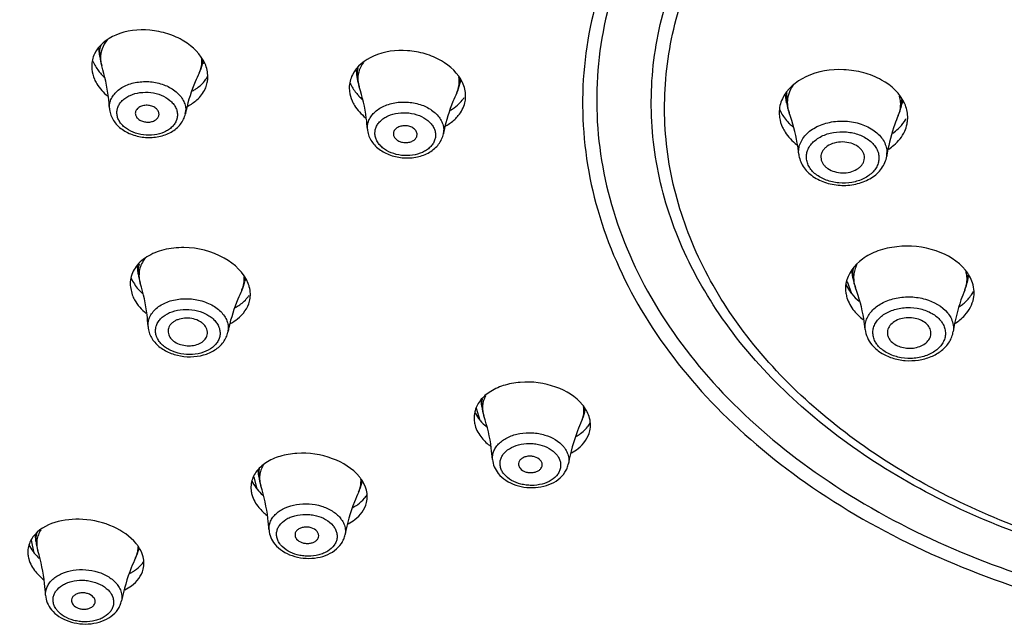
# Model space of a CAD drawing. Units: millimetres. Extents: x 333 to 630, y 3 to 213.
# Drawn here: x 422 to 426, y 129 to 131 of the extents above; entities that cross this region are included whole.
import ezdxf

# ---------------------------------------------------------------- set-up
doc = ezdxf.new("R2010")
doc.units = ezdxf.units.MM
doc.header["$LTSCALE"] = 16.335
doc.layers.get('0').update_dxf_attribs({"linetype": 'CONTINUOUS'})

msp = doc.modelspace()

# ---------------------------------------------------------------- linework, layer by layer
at = {"color": 7, "linetype": 'Continuous'}
for p, q in [((422.298, 130.8415), (422.2948, 130.8736)), ((422.6935, 130.8122), (422.6964, 130.8235)), ((422.2667, 130.8031), (422.2673, 130.7918)), ((422.6936, 130.8127), (422.6968, 130.8171)), ((423.2894, 130.7605), (423.2862, 130.7895)), ((423.6853, 130.7361), (423.6886, 130.75)), ((423.6865, 130.7409), (423.6906, 130.7472)), ((423.259, 130.7199), (423.2597, 130.7072)), ((424.9386, 130.6932), (424.9394, 130.6913)), ((424.9437, 130.6623), (424.939, 130.6937)), ((425.3857, 130.6514), (425.3898, 130.6719)), ((425.3872, 130.6591), (425.3924, 130.6682)), ((422.4347, 130.6222), (422.4349, 130.6193)), ((422.5253, 130.6127), (422.5262, 130.6188)), ((424.915, 130.624), (424.9164, 130.6055)), ((423.4289, 130.5433), (423.4291, 130.5401)), ((423.5196, 130.5346), (423.5204, 130.5405)), ((425.0757, 130.4533), (425.0762, 130.4471)), ((425.2428, 130.443), (425.2436, 130.4513)), ((422.4462, 130.0042), (422.4432, 130.0347)), ((422.8571, 129.9752), (422.8593, 129.9838)), ((425.194, 130.0193), (425.1947, 130.0177)), ((425.1992, 129.988), (425.1944, 130.0197)), ((425.6412, 129.9786), (425.6448, 129.9968)), ((425.6435, 129.9902), (425.6459, 129.9948)), ((422.4156, 129.954), (422.423, 129.923)), ((422.8579, 129.9784), (422.8604, 129.982)), ((425.1951, 129.9266), (425.1778, 129.9728)), ((422.4837, 129.8016), (422.4837, 129.8027)), ((422.5609, 129.7793), (422.5633, 129.7692)), ((423.7695, 129.4929), (423.7666, 129.5173)), ((424.1658, 129.4721), (424.1679, 129.4814)), ((422.9108, 129.2232), (422.9081, 129.2484)), ((423.307, 129.1984), (423.3084, 129.2042)), ((422.0522, 128.9731), (422.0497, 128.9993))]:
    msp.add_line(p, q, dxfattribs=at)
at = {"color": 9, "linetype": 'Continuous'}
for p, q in [((422.298, 130.8415), (422.2975, 130.8515)), ((423.2894, 130.7605), (423.2888, 130.7717)), ((422.335, 130.6417), (422.3349, 130.6456)), ((423.3289, 130.5612), (423.3287, 130.5661)), ((424.9905, 130.4653), (424.99, 130.4741)), ((425.6413, 129.9786), (425.6412, 129.9786)), ((422.4837, 129.8016), (422.4837, 129.8027)), ((422.7929, 129.7977), (422.7915, 129.7799)), ((423.763, 129.4399), (423.7492, 129.4858)), ((424.1658, 129.4722), (424.1658, 129.4721)), ((422.9042, 129.1745), (422.892, 129.2222)), ((423.307, 129.1984), (423.307, 129.1984)), ((422.0456, 128.9287), (422.0349, 128.9781)), ((422.4482, 128.9443), (422.4482, 128.9443))]:
    msp.add_line(p, q, dxfattribs=at)
at = {"color": 7, "linetype": 'Continuous'}
for centre, radius, start, end in [((422.4758, 130.8593), 0.1787, 185.701, 197.703), ((422.5202, 130.856), 0.1787, 333.8195, 345.8214), ((422.5908, 131.0996), 0.3039, 289.81, 291.3478), ((422.4716, 130.9252), 0.2265, 222.0463, 226.5174), ((422.5994, 130.8294), 0.1317, 320.5083, 324.8256), ((422.6052, 130.8253), 0.1245, 324.8144, 331.0377), ((422.6029, 130.7632), 0.1113, 345.9438, 354.5911), ((422.6031, 130.7631), 0.1111, 354.6053, 0.0001), ((423.4657, 130.7802), 0.1774, 186.3819, 187.8905), ((423.4671, 130.7805), 0.1788, 187.9113, 198.421), ((422.6009, 130.7638), 0.1134, 335.0389, 345.9032), ((423.5115, 130.7777), 0.1788, 334.5153, 346.5227), ((423.456, 130.8386), 0.2194, 222.8461, 227.9048), ((423.5884, 130.7573), 0.1354, 321.1824, 326.8533), ((423.5953, 130.6887), 0.112, 346.6526, 356.9011), ((423.5962, 130.6886), 0.1111, 356.9244, 359.9997), ((423.2955, 130.4839), 0.6817, 167.2442, 168.4838), ((425.1326, 130.6907), 0.191, 188.5428, 200.5605), ((425.1984, 130.689), 0.191, 336.6114, 348.6291), ((425.2706, 130.6783), 0.1545, 325.2228, 326.5536), ((425.2747, 130.6755), 0.1495, 326.5402, 330.4815), ((425.286, 130.6058), 0.1242, 348.5845, 357.9507), ((425.2874, 130.6057), 0.1228, 0.0022, 2.1715), ((425.288, 130.6057), 0.1222, 357.9799, 359.9994), ((424.2906, 130.4154), 0.681, 168.0186, 169.1862), ((425.1169, 130.7421), 0.2278, 224.4112, 229.2787), ((425.9894, 130.3559), 0.6678, 170.1859, 171.2995), ((422.6273, 130.0225), 0.182, 185.7685, 197.6004), ((425.3873, 130.0166), 0.1903, 188.656, 200.5625), ((422.5253, 129.9651), 0.1102, 175.6764, 185.7918), ((422.6805, 130.0187), 0.182, 334.3191, 346.151), ((422.7509, 129.9212), 0.1274, 15.1251, 20.7784), ((425.4545, 130.0152), 0.1903, 337.0093, 348.9159), ((422.6136, 130.0878), 0.2202, 220.6579, 226.6451), ((422.7697, 129.9903), 0.1245, 323.2408, 326.2782), ((422.7707, 129.9243), 0.1072, 346.1648, 358.5994), ((422.7686, 129.9243), 0.1093, 358.6207, 1.5329), ((425.3386, 130.0431), 0.1848, 214.3405, 219.0613), ((425.5361, 130.0038), 0.1441, 323.9096, 331.6708), ((425.5483, 129.9319), 0.1178, 348.9359, 2.2591), ((425.4879, 130.052), 0.2127, 304.2943, 305.6365), ((423.4789, 129.6435), 0.7007, 167.3296, 168.7785), ((425.4816, 129.9845), 0.2044, 303.2942, 309.4796), ((423.9459, 129.5137), 0.1776, 186.7379, 198.4756), ((423.9926, 129.5113), 0.1776, 335.5332, 347.2709), ((423.8943, 129.5472), 0.1695, 216.0754, 219.2454), ((424.0379, 129.5415), 0.1891, 299.9197, 302.7632), ((423.0872, 129.2421), 0.1774, 186.1107, 197.7925), ((423.1343, 129.2391), 0.1774, 335.0495, 346.7312), ((423.0387, 129.2843), 0.1736, 216.4699, 219.2432), ((423.2292, 129.2138), 0.1154, 320.0539, 328.0289), ((423.1858, 129.2654), 0.1832, 298.2487, 301.2569), ((422.2285, 128.99), 0.1771, 185.4889, 197.1149), ((422.1833, 129.0411), 0.1777, 216.661, 219.2426), ((422.2761, 128.9866), 0.1771, 334.5705, 346.1966), ((422.3738, 128.9571), 0.1116, 319.4354, 322.2568), ((422.3781, 128.9539), 0.1063, 322.2489, 326.8262), ((422.3335, 129.0088), 0.1776, 296.5129, 299.6969)]:
    msp.add_arc(centre, radius, start, end, dxfattribs=at)
at = {"color": 9, "linetype": 'Continuous'}
for centre, radius, start, end in [((422.5923, 130.8215), 0.0988, 0.0135, 6.164), ((422.5958, 130.8369), 0.1008, 345.8414, 352.8671), ((423.3893, 130.7716), 0.1005, 165.2229, 179.9635), ((422.5837, 130.8248), 0.108, 333.8139, 335.0599), ((423.5833, 130.7441), 0.0995, 0.0386, 9.2888), ((423.6063, 130.779), 0.0841, 335.4693, 342.1042), ((423.5874, 130.7595), 0.1007, 346.5416, 355.3694), ((425.0547, 130.6788), 0.1122, 168.3083, 179.9711), ((425.055, 130.6789), 0.1125, 180.0214, 188.5107), ((425.2757, 130.6735), 0.1122, 348.6475, 359.9739), ((422.5551, 130.6347), 0.0738, 348.4905, 359.9779), ((425.0665, 130.6658), 0.1203, 198.1519, 200.564), ((423.5491, 130.557), 0.0739, 349.1898, 359.9797), ((425.2448, 130.4699), 0.0855, 351.2973, 359.9853), ((422.5468, 130.0144), 0.1011, 164.3332, 185.7656), ((425.3078, 130.0045), 0.1099, 168.7654, 188.6505), ((422.7581, 129.9996), 0.102, 346.1783, 351.6833), ((425.5331, 129.9997), 0.1102, 348.9479, 0.433), ((422.557, 130.0002), 0.1083, 194.3308, 197.6109), ((425.3193, 129.9911), 0.1177, 197.231, 200.5712), ((425.5212, 129.9869), 0.1178, 337.0008, 340.0707), ((422.7462, 129.9872), 0.1091, 334.3148, 335.7861), ((423.8647, 129.5041), 0.0959, 169.5539, 186.7343), ((424.0688, 129.4776), 0.0943, 351.9261, 9.7563), ((424.0716, 129.4934), 0.0966, 347.3073, 353.4033), ((423.0052, 129.2333), 0.0949, 168.005, 186.1082), ((423.2111, 129.2045), 0.0931, 351.7177, 4.6799), ((423.2136, 129.2204), 0.096, 346.7715, 350.6055), ((422.1458, 128.9821), 0.094, 166.5112, 185.4874), ((422.346, 128.9534), 0.0998, 334.5489, 339.3376)]:
    msp.add_arc(centre, radius, start, end, dxfattribs=at)
for points, start_tangent, end_tangent in [([(419.1931, 128.3635), (418.5281, 129.4999), (418.1872, 130.706), (418.1834, 131.9358), (418.5169, 133.1429), (419.175, 134.2813), (420.1327, 135.3079), (421.3537, 136.1837), (422.7917, 136.8756)], (-0.602163, 0.798373), (0.93285, 0.360266)), ([(419.1273, 128.3102), (418.4597, 129.4061), (418.0914, 130.5706), (418.0351, 131.7632), (418.2928, 132.9425), (418.8556, 134.0675), (419.7039, 135.099), (420.8082, 136.0013), (422.1304, 136.7431)], (-0.611454, 0.79128), (0.90827, 0.418384)), ([(427.0452, 132.7216), (425.9348, 132.5584), (424.9966, 132.1079), (424.6382, 131.7947), (424.3728, 131.4382), (424.2105, 131.052), (424.1577, 130.6508), (424.2162, 130.25), (424.3839, 129.865), (424.6543, 129.5105), (425.017, 129.2), (425.9605, 128.7562), (426.505, 128.639), (427.0717, 128.6007)], (-0.999979, -0.006418), (1, 0)), ([(427.0457, 132.6952), (425.9564, 132.5351), (425.0359, 132.0933), (424.6842, 131.7861), (424.4236, 131.4364), (424.2642, 131.0576), (424.2121, 130.6641), (424.2693, 130.2709), (424.4335, 129.8931), (424.6985, 129.5451), (425.0542, 129.2402), (425.9804, 128.8043), (427.0717, 128.6512)], (-0.999979, -0.006418), (1, 0)), ([(425.9211, 128.9745), (425.1976, 129.3378), (424.6843, 129.8497), (424.5256, 130.1439), (424.4389, 130.4528), (424.4265, 130.7675), (424.4888, 131.0793), (424.8286, 131.659), (425.42, 132.1268), (426.1967, 132.4303), (427.0717, 132.5354)], (-0.946505, 0.322689), (1, 0)), ([(425.9286, 128.9945), (425.2238, 129.3529), (424.7253, 129.8555), (424.5719, 130.1438), (424.4887, 130.4462), (424.4782, 130.7542), (424.5406, 131.0591), (424.8753, 131.6256), (425.4552, 132.0825), (426.2156, 132.3788), (427.0717, 132.4814)], (-0.944869, 0.327447), (1, 0)), ([(422.3261, 130.9032), (422.3071, 130.871), (422.3023, 130.8537), (422.3006, 130.836)], (-0.636695, -0.771115), (0, -1)), ([(422.2975, 130.8515), (422.2978, 130.8598), (422.303, 130.8843)], (0, 1), (0.325039, 0.945701)), ([(422.2975, 130.8515), (422.298, 130.8476), (422.3006, 130.836)], (0.098411, -0.995146), (0.29567, -0.95529)), ([(422.3006, 130.836), (422.3009, 130.8282), (422.3055, 130.8049)], (0, -1), (0.304123, -0.952633)), ([(422.6816, 130.7793), (422.6887, 130.8), (422.6911, 130.8215)], (0.421651, 0.906758), (0, 1)), ([(423.3134, 130.8182), (423.2975, 130.7883), (423.2922, 130.7562)], (-0.592507, -0.805565), (0, -1)), ([(422.3392, 130.6706), (422.348, 130.6881), (422.3611, 130.704), (422.3782, 130.7178), (422.3986, 130.7291), (422.447, 130.7426), (422.4998, 130.7428), (422.5504, 130.7298), (422.592, 130.7051), (422.6078, 130.6893), (422.6194, 130.672), (422.6266, 130.6536), (422.629, 130.6347)], (0.336055, 0.941843), (0, -1)), ([(423.2888, 130.7717), (423.2893, 130.7678), (423.2922, 130.7562)], (0.110618, -0.993863), (0.306904, -0.951741)), ([(423.2922, 130.7562), (423.2925, 130.7481), (423.2975, 130.724)], (0, -1), (0.315992, -0.948762)), ([(423.6728, 130.7008), (423.6803, 130.7221), (423.6828, 130.7441)], (0.430333, 0.90267), (0, 1)), ([(424.9672, 130.729), (424.9517, 130.6971), (424.9464, 130.6634)], (-0.557389, -0.830252), (0, -1)), ([(422.3349, 130.6456), (422.3351, 130.652), (422.3392, 130.6706)], (0, 1), (0.336055, 0.941843)), ([(422.3672, 130.6447), (422.3742, 130.6586), (422.3846, 130.6712), (422.3981, 130.6821), (422.4144, 130.6911), (422.4527, 130.7018), (422.4947, 130.702), (422.5348, 130.6917), (422.5678, 130.6721), (422.5803, 130.6595), (422.5896, 130.6458), (422.5952, 130.6312), (422.5971, 130.6162)], (0.336055, 0.941843), (0, -1)), ([(423.3331, 130.5911), (423.3418, 130.6086), (423.355, 130.6246), (423.372, 130.6385), (423.3925, 130.6499), (423.4409, 130.6637), (423.4938, 130.6643), (423.5443, 130.6516), (423.586, 130.6271), (423.6018, 130.6115), (423.6134, 130.5942), (423.6205, 130.5758), (423.623, 130.557)], (0.335524, 0.942032), (0, -1)), ([(424.9425, 130.6789), (424.9432, 130.675), (424.9464, 130.6634)], (0.147025, -0.989133), (0.340099, -0.94039)), ([(425.3832, 130.658), (425.3829, 130.6655), (425.3791, 130.6878)], (0, 1), (-0.266633, 0.963798)), ([(425.3879, 130.6734), (425.387, 130.6695), (425.3832, 130.658)], (-0.194942, -0.980815), (-0.383104, -0.923705)), ([(422.3638, 130.6249), (422.3657, 130.6399), (422.3672, 130.6447)], (0, 1), (0.336055, 0.941843)), ([(424.9464, 130.6634), (424.9468, 130.6546), (424.9521, 130.6284)], (0, -1), (0.311459, -0.95026)), ([(425.3737, 130.6132), (425.3808, 130.6354), (425.3832, 130.658)], (0.396939, 0.917845), (0, 1)), ([(422.5937, 130.5964), (422.5867, 130.5825), (422.5763, 130.5699), (422.5628, 130.5589), (422.5465, 130.55), (422.5082, 130.5393), (422.4662, 130.5391), (422.4261, 130.5494), (422.3931, 130.569), (422.3806, 130.5815), (422.3713, 130.5953), (422.3657, 130.6099), (422.3638, 130.6249)], (-0.336055, -0.941843), (0, 1)), ([(422.5971, 130.6162), (422.5952, 130.6012), (422.5937, 130.5964)], (0, -1), (-0.336055, -0.941843)), ([(423.3287, 130.5661), (423.329, 130.5724), (423.3331, 130.5911)], (0, 1), (0.335524, 0.942032)), ([(423.3614, 130.5654), (423.3683, 130.5793), (423.3787, 130.5919), (423.3923, 130.603), (423.4085, 130.612), (423.4469, 130.623), (423.4889, 130.6235), (423.529, 130.6133), (423.5621, 130.5939), (423.5746, 130.5815), (423.5838, 130.5678), (423.5895, 130.5532), (423.5914, 130.5383)], (0.335524, 0.942032), (0, -1)), ([(424.9939, 130.4996), (425.0033, 130.5205), (425.0179, 130.5397), (425.0372, 130.5567), (425.0607, 130.5708), (425.1166, 130.5888), (425.1783, 130.5914), (425.2377, 130.5781), (425.2867, 130.5508), (425.3053, 130.5329), (425.319, 130.513), (425.3274, 130.4918), (425.3303, 130.4699)], (0.295314, 0.9554), (0, -1)), ([(423.3579, 130.5455), (423.3581, 130.5505), (423.3614, 130.5654)], (0, 1), (0.335524, 0.942032)), ([(423.5879, 130.5184), (423.581, 130.5045), (423.5705, 130.4918), (423.557, 130.4808), (423.5407, 130.4718), (423.5024, 130.4608), (423.4604, 130.4603), (423.4203, 130.4704), (423.3872, 130.4898), (423.3747, 130.5023), (423.3655, 130.516), (423.3598, 130.5306), (423.3579, 130.5455)], (-0.335524, -0.942032), (0, 1)), ([(423.5914, 130.5383), (423.5911, 130.5332), (423.5879, 130.5184)], (0, -1), (-0.335524, -0.942032)), ([(425.0231, 130.475), (425.0308, 130.4921), (425.0428, 130.5079), (425.0587, 130.5219), (425.078, 130.5335), (425.1239, 130.5483), (425.1746, 130.5504), (425.2233, 130.5395), (425.2636, 130.5171), (425.2789, 130.5024), (425.2901, 130.4861), (425.2971, 130.4686), (425.2994, 130.4506)], (0.295314, 0.9554), (0, -1)), ([(424.99, 130.4741), (424.9903, 130.4805), (424.9939, 130.4996)], (0, 1), (0.295314, 0.9554)), ([(425.0199, 130.454), (425.0201, 130.4593), (425.0231, 130.475)], (0, 1), (0.295314, 0.9554)), ([(425.2962, 130.4296), (425.2885, 130.4125), (425.2765, 130.3967), (425.2606, 130.3828), (425.2414, 130.3711), (425.1954, 130.3563), (425.1447, 130.3543), (425.096, 130.3651), (425.0557, 130.3876), (425.0405, 130.4022), (425.0292, 130.4186), (425.0223, 130.436), (425.0199, 130.454)], (-0.295314, -0.9554), (0, 1)), ([(425.2994, 130.4506), (425.2992, 130.4453), (425.2962, 130.4296)], (0, -1), (-0.295314, -0.9554)), ([(422.4721, 130.0637), (422.4591, 130.0426), (422.4513, 130.0201), (422.4489, 129.9969), (422.4521, 129.9734)], (-0.611368, -0.791347), (0.247369, -0.968921)), ([(425.2146, 130.0403), (425.2064, 130.0199), (425.2023, 129.9988), (425.2025, 129.9774), (425.2069, 129.9563)], (-0.456229, -0.889863), (0.296069, -0.955167)), ([(422.8456, 129.9424), (422.8532, 129.9668), (422.8544, 129.992)], (0.410116, 0.912033), (-0.081106, 0.996705)), ([(425.632, 129.9467), (425.6377, 129.9697), (425.6383, 129.9931)], (0.340728, 0.940162), (-0.082792, 0.996567)), ([(425.6383, 129.9931), (425.6376, 129.9991), (425.6337, 130.0169)], (-0.082792, 0.996567), (-0.295889, 0.955222)), ([(422.4837, 129.8027), (422.4854, 129.8222), (422.4922, 129.841), (422.5038, 129.8584), (422.5198, 129.8739), (422.5629, 129.8973), (422.6159, 129.9079), (422.6718, 129.9044), (422.7233, 129.8874), (422.7452, 129.8744), (422.7637, 129.8589), (422.778, 129.8415), (422.7877, 129.8228)], (-0.040936, 0.999162), (0.354349, -0.935113)), ([(425.2466, 129.7892), (425.2469, 129.8092), (425.2519, 129.8289), (425.2617, 129.8476), (425.2757, 129.8649), (425.2938, 129.8803), (425.3153, 129.8932), (425.3662, 129.9107), (425.4227, 129.9152), (425.451, 129.9125), (425.4784, 129.9065), (425.5636, 129.8542)], (-0.104681, 0.994506), (0.632456, -0.774597)), ([(425.2827, 129.7479), (425.2772, 129.7655), (425.2763, 129.7834), (425.2801, 129.801), (425.2884, 129.8179), (425.3173, 129.8469), (425.337, 129.858), (425.3593, 129.8665), (425.4088, 129.8742), (425.4592, 129.869), (425.5038, 129.8515), (425.5368, 129.824)], (-0.413049, 0.910709), (0.632456, -0.774597)), ([(422.5126, 129.7823), (422.514, 129.798), (422.5195, 129.8131), (422.5288, 129.8271), (422.5417, 129.8396), (422.5763, 129.8583), (422.6189, 129.8669), (422.6638, 129.8641), (422.7052, 129.8504), (422.7228, 129.8399), (422.7377, 129.8275), (422.7492, 129.8135), (422.757, 129.7984)], (-0.040936, 0.999162), (0.354349, -0.935113)), ([(425.5636, 129.8542), (425.5679, 129.8485), (425.5783, 129.8307)], (0.632456, -0.774597), (0.413049, -0.910709)), ([(422.757, 129.7984), (422.7586, 129.7934), (422.7612, 129.7783)], (0.354349, -0.935113), (0.040936, -0.999162)), ([(422.7877, 129.8228), (422.7898, 129.8165), (422.7929, 129.7977)], (0.354349, -0.935113), (0.040936, -0.999162)), ([(425.5489, 129.8047), (425.5544, 129.7872), (425.5553, 129.7693), (425.5516, 129.7516), (425.5433, 129.7348), (425.5143, 129.7058), (425.4946, 129.6946), (425.4723, 129.6861), (425.4229, 129.6784), (425.3725, 129.6837), (425.3278, 129.7012), (425.2948, 129.7286)], (0.413049, -0.910709), (-0.632456, 0.774597)), ([(425.5368, 129.824), (425.5404, 129.8193), (425.5489, 129.8047)], (0.632456, -0.774597), (0.413049, -0.910709)), ([(425.5783, 129.8307), (425.5855, 129.8066), (425.5855, 129.782)], (0.413049, -0.910709), (-0.146717, -0.989178)), ([(422.5168, 129.7621), (422.5151, 129.7671), (422.5126, 129.7823)], (-0.354349, 0.935113), (-0.040936, 0.999162)), ([(422.7612, 129.7783), (422.7598, 129.7626), (422.7543, 129.7475), (422.745, 129.7335), (422.7321, 129.721), (422.6975, 129.7023), (422.6549, 129.6937), (422.61, 129.6965), (422.5686, 129.7102), (422.5509, 129.7207), (422.5361, 129.7331), (422.5246, 129.7471), (422.5168, 129.7621)], (0.040936, -0.999162), (-0.354349, 0.935113)), ([(425.2948, 129.7286), (425.2912, 129.7333), (425.2827, 129.7479)], (-0.632456, 0.774597), (-0.413049, 0.910709)), ([(423.7844, 129.5348), (423.7765, 129.5161), (423.7727, 129.4967), (423.773, 129.477), (423.7774, 129.4574)], (-0.475992, -0.87945), (0.316956, -0.94844)), ([(424.1542, 129.4377), (424.1569, 129.4442), (424.1621, 129.4644)], (0.414243, 0.910166), (0.141301, 0.989967)), ([(423.8106, 129.2891), (423.8114, 129.3061), (423.8163, 129.3225), (423.8251, 129.3381), (423.8376, 129.3524), (423.8533, 129.3649), (423.872, 129.3754), (423.9159, 129.389), (423.9644, 129.3917), (423.9887, 129.3889), (424.0122, 129.3833), (424.085, 129.3377)], (-0.072048, 0.997401), (0.632456, -0.774597)), ([(423.8443, 129.2509), (423.8403, 129.2654), (423.8402, 129.28), (423.8438, 129.2943), (423.8511, 129.3078), (423.8758, 129.3307), (423.9109, 129.3458), (423.9519, 129.351), (423.973, 129.3497), (423.9935, 129.3458), (424.0576, 129.3078)], (-0.37962, 0.925143), (0.632456, -0.774597)), ([(424.0576, 129.3078), (424.061, 129.3034), (424.0688, 129.2894)], (0.632456, -0.774597), (0.37962, -0.925143)), ([(424.085, 129.3377), (424.0892, 129.3321), (424.099, 129.3145)], (0.632456, -0.774597), (0.37962, -0.925143)), ([(424.099, 129.3145), (424.1043, 129.2942), (424.1036, 129.2738)], (0.37962, -0.925143), (-0.175769, -0.984431)), ([(422.9277, 129.2671), (422.9188, 129.2481), (422.9142, 129.2282), (422.9141, 129.208), (422.9183, 129.1878)], (-0.510863, -0.859662), (0.30561, -0.952157)), ([(424.0688, 129.2894), (424.0727, 129.2749), (424.0729, 129.2603), (424.0693, 129.246), (424.0619, 129.2325), (424.0373, 129.2096), (424.0022, 129.1945), (423.9612, 129.1893), (423.9401, 129.1906), (423.9195, 129.1945), (423.8554, 129.2325)], (0.37962, -0.925143), (-0.632456, 0.774597)), ([(423.8554, 129.2325), (423.8521, 129.2369), (423.8443, 129.2509)], (-0.632456, 0.774597), (-0.37962, 0.925143)), ([(423.2952, 129.1643), (423.298, 129.1708), (423.3033, 129.1911)], (0.42191, 0.906638), (0.144617, 0.989488)), ([(422.9498, 129.018), (422.9508, 129.0348), (422.9559, 129.0511), (422.9648, 129.0665), (422.9773, 129.0805), (422.9932, 129.0928), (423.0119, 129.103), (423.0557, 129.1161), (423.104, 129.1184), (423.1516, 129.1097), (423.1932, 129.0909), (423.2242, 129.064)], (-0.06134, 0.998117), (0.632456, -0.774597)), ([(422.9834, 128.9788), (422.9794, 128.9932), (422.9792, 129.0078), (422.9829, 129.022), (422.9902, 129.0354), (423.0148, 129.058), (423.0313, 129.0666), (423.0499, 129.0728), (423.0909, 129.0778), (423.112, 129.0764), (423.1325, 129.0724), (423.1966, 129.0342)], (-0.380463, 0.924796), (0.632456, -0.774597)), ([(423.2242, 129.064), (423.2284, 129.0584), (423.2382, 129.0408)], (0.632456, -0.774597), (0.380463, -0.924796)), ([(423.2382, 129.0408), (423.2435, 129.0203), (423.2427, 128.9997)], (0.380463, -0.924796), (-0.185228, -0.982696)), ([(422.071, 129.0187), (422.0612, 128.9995), (422.0559, 128.9793), (422.0552, 128.9586), (422.0592, 128.9379)], (-0.543558, -0.839372), (0.294309, -0.95571)), ([(423.2077, 129.0158), (423.2117, 129.0014), (423.2119, 128.9869), (423.2083, 128.9727), (423.2009, 128.9593), (423.1763, 128.9366), (423.1598, 128.928), (423.1412, 128.9218), (423.1002, 128.9168), (423.0791, 128.9182), (423.0586, 128.9222), (422.9945, 128.9604)], (0.380463, -0.924796), (-0.632456, 0.774597)), ([(423.1966, 129.0342), (423.2, 129.0298), (423.2077, 129.0158)], (0.632456, -0.774597), (0.380463, -0.924796)), ([(422.9945, 128.9604), (422.9911, 128.9648), (422.9834, 128.9788)], (-0.632456, 0.774597), (-0.380463, 0.924796)), ([(422.4394, 128.9182), (422.4441, 128.9354), (422.4454, 128.9531)], (0.352545, 0.935795), (-0.022749, 0.999741)), ([(422.0891, 128.7665), (422.0903, 128.7831), (422.0954, 128.7992), (422.1044, 128.8144), (422.1171, 128.8282), (422.133, 128.8402), (422.1517, 128.8502), (422.1955, 128.8629), (422.2437, 128.8648), (422.2911, 128.8558), (422.3325, 128.8368), (422.3633, 128.8099)], (-0.050717, 0.998713), (0.632456, -0.774597)), ([(422.1224, 128.7263), (422.1185, 128.7407), (422.1183, 128.7552), (422.1219, 128.7693), (422.1292, 128.7826), (422.1538, 128.805), (422.1703, 128.8134), (422.1889, 128.8195), (422.2299, 128.8243), (422.251, 128.8227), (422.2715, 128.8186), (422.3083, 128.8033), (422.3356, 128.7803)], (-0.38133, 0.924439), (0.632456, -0.774597)), ([(422.3633, 128.8099), (422.3676, 128.8043), (422.3774, 128.7868)], (0.632456, -0.774597), (0.38133, -0.924439)), ([(422.3356, 128.7803), (422.339, 128.7759), (422.3467, 128.7619)], (0.632456, -0.774597), (0.38133, -0.924439)), ([(422.3774, 128.7868), (422.3827, 128.766), (422.3818, 128.7452)], (0.38133, -0.924439), (-0.194584, -0.980886)), ([(422.3467, 128.7619), (422.3507, 128.7475), (422.3509, 128.7331), (422.3473, 128.7189), (422.3399, 128.7056), (422.3153, 128.6832), (422.2989, 128.6748), (422.2803, 128.6687), (422.2393, 128.6639), (422.2182, 128.6655), (422.1977, 128.6696), (422.1608, 128.6849), (422.1336, 128.7079)], (0.38133, -0.924439), (-0.632456, 0.774597)), ([(422.1336, 128.7079), (422.1302, 128.7124), (422.1224, 128.7263)], (-0.632456, 0.774597), (-0.38133, 0.924439))]:
    msp.add_spline(points, degree=3, dxfattribs=dict(at, start_tangent=start_tangent, end_tangent=end_tangent))
at = {"color": 7, "linetype": 'Continuous'}
for points, start_tangent, end_tangent in [([(422.7034, 130.813), (422.6222, 130.8999), (422.5598, 130.9281), (422.4907, 130.9421), (422.3592, 130.9236), (422.2777, 130.8513)], (-0.400052, 0.916492), (-0.430616, -0.902535)), ([(423.6954, 130.7405), (423.6137, 130.8244), (423.5516, 130.8509), (423.4831, 130.8633), (423.3525, 130.8426), (423.2708, 130.77)], (-0.419101, 0.90794), (-0.441752, -0.897137)), ([(422.2777, 130.8513), (422.2667, 130.8031)], (-0.430616, -0.902535), (0, -1)), ([(422.2711, 130.8227), (422.2935, 130.7853), (422.3034, 130.7735)], (0.398089, -0.917347), (0.669251, -0.743036)), ([(422.2673, 130.7918), (422.2774, 130.7535)], (0.098825, -0.995105), (0.398149, -0.917321)), ([(422.335, 130.6417), (422.3313, 130.6845), (422.3055, 130.8049)], (-0.053012, 0.998594), (-0.304116, 0.952635)), ([(422.7142, 130.7631), (422.7034, 130.813)], (0, 1), (-0.400052, 0.916492)), ([(425.3988, 130.6588), (425.3096, 130.7504), (425.2406, 130.7782), (425.164, 130.79), (425.0179, 130.7624), (424.9273, 130.6781)], (-0.401308, 0.915943), (-0.425868, -0.904785)), ([(422.2774, 130.7535), (422.2864, 130.7361), (422.328, 130.6882)], (0.398149, -0.917321), (0.765966, -0.642881)), ([(422.6806, 130.7771), (422.6656, 130.744), (422.6306, 130.6344)], (-0.441271, -0.897374), (-0.220799, -0.975319)), ([(422.6549, 130.7082), (422.6682, 130.7163), (422.701, 130.7456)], (0.874792, 0.484499), (0.635736, 0.771907)), ([(423.2708, 130.77), (423.259, 130.7199)], (-0.441752, -0.897137), (0, -1)), ([(422.6721, 130.674), (422.7037, 130.7159)], (0.744222, 0.667933), (0.421768, 0.906704)), ([(423.2597, 130.7072), (423.2698, 130.6702)], (0.111077, -0.993812), (0.403331, -0.915054)), ([(423.2629, 130.7374), (423.2853, 130.7009), (423.2952, 130.6894)], (0.406256, -0.913759), (0.679438, -0.733733)), ([(423.3289, 130.5612), (423.3247, 130.604), (423.2975, 130.724)], (-0.065356, 0.997862), (-0.315982, 0.948765)), ([(423.7073, 130.6886), (423.6954, 130.7405)], (0, 1), (-0.419101, 0.90794)), ([(422.6366, 130.6496), (422.6721, 130.674)], (0.885746, 0.464169), (0.744222, 0.667933)), ([(423.2698, 130.6702), (423.279, 130.6528), (423.3216, 130.6052)], (0.403331, -0.915054), (0.778289, -0.627906)), ([(423.6728, 130.7008), (423.6581, 130.6674), (423.6244, 130.5568)], (-0.430337, -0.902668), (-0.207596, -0.978215)), ([(423.6757, 130.6536), (423.6939, 130.6724)], (0.752317, 0.658802), (0.626427, 0.77948)), ([(424.9273, 130.6781), (424.915, 130.624)], (-0.425868, -0.904785), (0, -1)), ([(422.335, 130.6417), (422.3388, 130.6199), (422.3478, 130.5992), (422.3613, 130.5805), (422.3787, 130.5642), (422.4225, 130.5403), (422.4737, 130.5294), (422.5259, 130.5326), (422.5728, 130.5499), (422.5924, 130.5634), (422.6085, 130.5799), (422.6204, 130.599), (422.6275, 130.62)], (0.053012, -0.998594), (0.199647, 0.979868)), ([(422.5262, 130.6188), (422.5253, 130.6252), (422.5227, 130.6314), (422.5185, 130.6371), (422.5128, 130.6422), (422.498, 130.6498), (422.4805, 130.6529), (422.463, 130.6511), (422.4481, 130.6446), (422.4382, 130.6345), (422.4356, 130.6285), (422.4347, 130.6222)], (0, 1), (0, -1)), ([(423.649, 130.6343), (423.6757, 130.6536)], (0.861056, 0.50851), (0.752317, 0.658802)), ([(423.6653, 130.5988), (423.679, 130.6132), (423.7043, 130.6628)], (0.736329, 0.676623), (0.23081, 0.972999)), ([(424.9175, 130.6353), (424.9429, 130.5951), (424.9542, 130.5827)], (0.409957, -0.912105), (0.69928, -0.714848)), ([(425.4101, 130.6103), (425.3988, 130.6588)], (-0.037852, 0.999283), (-0.401308, 0.915943)), ([(422.4349, 130.6193), (422.4392, 130.6081), (422.4487, 130.5984), (422.4622, 130.5915), (422.4781, 130.5883), (422.4942, 130.5892), (422.5086, 130.594), (422.5194, 130.6022), (422.5253, 130.6127)], (0.124699, -0.992195), (0.268531, 0.963271)), ([(423.6309, 130.5743), (423.6653, 130.5988)], (0.875259, 0.483654), (0.736329, 0.676623)), ([(424.9164, 130.6055), (424.9279, 130.5677)], (0.147874, -0.989006), (0.422013, -0.90659)), ([(424.9905, 130.4653), (424.9848, 130.5071), (424.9538, 130.6236)], (-0.102313, 0.994752), (-0.351157, 0.936316)), ([(425.3737, 130.6132), (425.3605, 130.5799), (425.3314, 130.4698)], (-0.396927, -0.91785), (-0.170452, -0.985366)), ([(423.3289, 130.5612), (423.333, 130.5394), (423.3422, 130.5189), (423.356, 130.5004), (423.3736, 130.4843), (423.4177, 130.4609), (423.469, 130.4506), (423.5212, 130.4545), (423.5678, 130.4723), (423.5873, 130.4861), (423.6032, 130.5028), (423.6149, 130.522), (423.6216, 130.5432)], (0.065356, -0.997862), (0.187619, 0.982242)), ([(423.5204, 130.5405), (423.5195, 130.5468), (423.5169, 130.553), (423.507, 130.5638), (423.4921, 130.5713), (423.4746, 130.5743), (423.4657, 130.5739), (423.4571, 130.5723), (423.4423, 130.5658), (423.4324, 130.5556), (423.4298, 130.5496), (423.4289, 130.5433)], (0, 1), (0, -1)), ([(424.9279, 130.5677), (424.9377, 130.5498), (424.9826, 130.5012)], (0.422013, -0.90659), (0.786236, -0.617926)), ([(425.3371, 130.484), (425.3569, 130.499), (425.3985, 130.5529)], (0.832338, 0.554269), (0.416203, 0.909272)), ([(425.3525, 130.5457), (425.3731, 130.5623)], (0.816815, 0.5769), (0.733951, 0.679202)), ([(425.3731, 130.5623), (425.3975, 130.5901)], (0.733951, 0.679202), (0.570358, 0.821396)), ([(425.3985, 130.5529), (425.4078, 130.5812)], (0.416203, 0.909272), (0.197681, 0.980266)), ([(423.4291, 130.5401), (423.4335, 130.5289), (423.4432, 130.5193), (423.4568, 130.5126), (423.4726, 130.5096), (423.4888, 130.5107), (423.5031, 130.5157), (423.5138, 130.524), (423.5196, 130.5346)], (0.13695, -0.990578), (0.256815, 0.96646)), ([(425.2436, 130.4513), (425.242, 130.4629), (425.2372, 130.4741), (425.2295, 130.4844), (425.219, 130.4936), (425.1918, 130.5068), (425.1597, 130.5117), (425.1275, 130.5076), (425.1003, 130.495), (425.0899, 130.4862), (425.0821, 130.476), (425.0773, 130.4649), (425.0757, 130.4533)], (0, 1), (0, -1)), ([(424.9905, 130.4653), (424.9961, 130.4407), (425.0076, 130.4176), (425.0242, 130.397), (425.0451, 130.3793), (425.0971, 130.3543), (425.157, 130.3446), (425.2173, 130.3513), (425.2704, 130.3738), (425.2923, 130.3904), (425.3098, 130.4102), (425.3224, 130.4326), (425.3293, 130.457)], (0.102313, -0.994752), (0.151269, 0.988493)), ([(425.0762, 130.4471), (425.0792, 130.4365), (425.0847, 130.4265), (425.0928, 130.4173), (425.103, 130.4092), (425.1286, 130.3976), (425.1582, 130.393), (425.188, 130.3961), (425.2141, 130.4065), (425.2247, 130.414), (425.2332, 130.4228), (425.2393, 130.4326), (425.2428, 130.443)], (0.148528, -0.988908), (0.196864, 0.980431)), ([(422.87, 129.9664), (422.7773, 130.0644), (422.6221, 130.105), (422.5441, 130.0963), (422.4787, 130.069), (422.4339, 130.0263), (422.4154, 129.9734)], (-0.354349, 0.935113), (-0.076569, -0.997064)), ([(425.6328, 130.0183), (425.5195, 130.0923), (425.3679, 130.1085), (425.2957, 130.0921), (425.2354, 130.0608), (425.1723, 129.9671)], (-0.632456, 0.774597), (-0.164109, -0.986442)), ([(422.4188, 129.9879), (422.4466, 129.9443)], (0.400565, -0.916269), (0.650577, -0.759441)), ([(425.6599, 129.9697), (425.6328, 130.0183)], (-0.309911, 0.950766), (-0.632456, 0.774597)), ([(422.4837, 129.8027), (422.4799, 129.8459), (422.4538, 129.9675)], (-0.056311, 0.998413), (-0.302414, 0.953177)), ([(422.8779, 129.9272), (422.8739, 129.9545)], (-0.026669, 0.999644), (-0.260451, 0.965487)), ([(425.1723, 129.9671), (425.1721, 129.93)], (-0.164109, -0.986442), (0.15024, -0.98865)), ([(425.1715, 129.9649), (425.186, 129.9388)], (0.400658, -0.916228), (0.563561, -0.826074)), ([(425.2466, 129.7892), (425.2408, 129.8316), (425.2091, 129.9498)], (-0.104694, 0.994504), (-0.351216, 0.936294)), ([(425.6659, 129.9365), (425.6599, 129.9697)], (-0.039849, 0.999206), (-0.309911, 0.950766)), ([(422.423, 129.923), (422.4319, 129.9041), (422.4764, 129.8519)], (0.354349, -0.935113), (0.768334, -0.640049)), ([(422.8445, 129.9399), (422.8297, 129.9067), (422.7952, 129.7972)], (-0.433393, -0.901205), (-0.219346, -0.975647)), ([(422.8374, 129.8848), (422.8695, 129.9158)], (0.812791, 0.582555), (0.598316, 0.80126)), ([(425.1721, 129.93), (425.1761, 129.9122), (425.2039, 129.8615)], (0.15024, -0.98865), (0.632455, -0.774597)), ([(425.1951, 129.9266), (425.2229, 129.8987)], (0.635276, -0.772285), (0.765702, -0.643196)), ([(425.6297, 129.9409), (425.6154, 129.9039), (425.5855, 129.782)], (-0.390569, -0.920574), (-0.146734, -0.989176)), ([(425.6115, 129.8268), (425.6307, 129.8452), (425.6639, 129.9093)], (0.771069, 0.636751), (0.192262, 0.981344)), ([(425.6118, 129.8791), (425.6236, 129.8882), (425.6526, 129.9188)], (0.812694, 0.58269), (0.58828, 0.808657)), ([(422.802, 129.8133), (422.8284, 129.8304), (422.8748, 129.8986)], (0.881674, 0.471859), (0.239473, 0.970903)), ([(422.8202, 129.8739), (422.8374, 129.8848)], (0.873493, 0.486837), (0.812791, 0.582555)), ([(422.7105, 129.7914), (422.6984, 129.8095), (422.6892, 129.8171), (422.6781, 129.8236), (422.6522, 129.8319), (422.6243, 129.8332), (422.598, 129.8275), (422.5867, 129.8222), (422.577, 129.8154), (422.5694, 129.8075), (422.564, 129.7986), (422.5612, 129.7891), (422.5609, 129.7793)], (-0.354349, 0.935113), (0.100096, -0.994978)), ([(425.2039, 129.8615), (425.2381, 129.8287)], (0.632455, -0.774597), (0.794537, -0.607216)), ([(425.4885, 129.805), (425.4459, 129.8309), (425.418, 129.8351), (425.3898, 129.8326), (425.3647, 129.8235), (425.3454, 129.8091), (425.3342, 129.7909), (425.332, 129.781), (425.3323, 129.771)], (-0.632456, 0.774597), (0.149886, -0.988703)), ([(422.4837, 129.8016), (422.4844, 129.7944), (422.4898, 129.7732)], (0.054797, -0.998498), (0.354349, -0.935113)), ([(425.499, 129.7675), (425.4997, 129.7771), (425.4982, 129.7868), (425.4885, 129.805)], (0.191751, 0.981444), (-0.632456, 0.774597)), ([(422.4898, 129.7732), (422.4996, 129.7538), (422.5133, 129.7362), (422.5305, 129.7208), (422.5505, 129.7079), (422.5969, 129.6903), (422.6477, 129.6847), (422.6976, 129.6917), (422.7413, 129.7109), (422.7593, 129.7247), (422.7741, 129.7411), (422.785, 129.7597), (422.7915, 129.7799)], (0.354349, -0.935113), (0.194605, 0.980882)), ([(422.5633, 129.7692), (422.574, 129.7525), (422.5919, 129.7389), (422.6149, 129.7301), (422.6405, 129.727), (422.6656, 129.7299), (422.6874, 129.7386), (422.7035, 129.752), (422.7088, 129.76), (422.712, 129.7686)], (0.354349, -0.935113), (0.23889, 0.971047)), ([(422.712, 129.7686), (422.713, 129.78), (422.7105, 129.7914)], (0.23889, 0.971047), (-0.354349, 0.935113)), ([(425.2466, 129.7892), (425.2547, 129.7587), (425.2716, 129.7311)], (0.104694, -0.994504), (0.632456, -0.774597)), ([(425.2716, 129.7311), (425.306, 129.7008), (425.3502, 129.6801), (425.4002, 129.6703), (425.4517, 129.672), (425.5001, 129.6852), (425.541, 129.709), (425.5707, 129.7421), (425.5802, 129.7614), (425.5855, 129.782)], (0.632456, -0.774597), (0.146734, 0.989176)), ([(425.3323, 129.771), (425.336, 129.759), (425.3431, 129.7477)], (0.149886, -0.988703), (0.632456, -0.774597)), ([(425.3431, 129.7477), (425.3811, 129.7231), (425.4061, 129.718), (425.432, 129.7184), (425.4564, 129.7244), (425.4769, 129.7353), (425.4915, 129.7501), (425.499, 129.7675)], (0.632456, -0.774597), (0.191751, 0.981444)), ([(424.158, 129.4991), (424.0551, 129.5678), (423.9175, 129.5862), (423.8521, 129.5734), (423.7976, 129.5473), (423.7593, 129.5102), (423.7409, 129.4658)], (-0.632456, 0.774597), (-0.162529, -0.986704)), ([(424.1829, 129.4547), (424.158, 129.4991)], (-0.308854, 0.95111), (-0.632456, 0.774597)), ([(423.7409, 129.4658), (423.7403, 129.4374)], (-0.162529, -0.986704), (0.1166, -0.993179)), ([(423.742, 129.4733), (423.7572, 129.4473)], (0.414648, -0.909982), (0.588645, -0.808391)), ([(423.8106, 129.2891), (423.8061, 129.3332), (423.7774, 129.4574)], (-0.072062, 0.9974), (-0.316961, 0.948438)), ([(424.1858, 129.3993), (424.1829, 129.4547)], (0.220662, 0.97535), (-0.308854, 0.95111)), ([(423.7403, 129.4374), (423.7436, 129.4206), (423.7698, 129.3719)], (0.1166, -0.993179), (0.632456, -0.774597)), ([(423.763, 129.4399), (423.7874, 129.415)], (0.632455, -0.774597), (0.758323, -0.651879)), ([(424.1542, 129.4377), (424.1383, 129.3995), (424.1036, 129.2738)], (-0.414225, -0.910175), (-0.175774, -0.984431)), ([(424.1766, 129.4144), (424.1871, 129.4294)], (0.631746, 0.775176), (0.508774, 0.8609)), ([(424.1148, 129.3143), (424.1409, 129.3316), (424.1858, 129.3993)], (0.876358, 0.481661), (0.220662, 0.97535)), ([(424.1402, 129.3825), (424.1766, 129.4144)], (0.840757, 0.541413), (0.631746, 0.775176)), ([(423.7698, 129.3719), (423.8031, 129.3402)], (0.632456, -0.774597), (0.797976, -0.602689)), ([(423.298, 129.2226), (423.1948, 129.2923), (423.0571, 129.3127), (422.9918, 129.3012), (422.9375, 129.2762), (422.8994, 129.2402), (422.8814, 129.1967)], (-0.632456, 0.774597), (-0.156617, -0.987659)), ([(423.9962, 129.2849), (423.973, 129.2992), (423.9578, 129.3018), (423.9425, 129.3007), (423.9288, 129.2961), (423.9183, 129.2886), (423.9121, 129.2789), (423.911, 129.2683)], (-0.632456, 0.774597), (0.140925, -0.99002)), ([(423.8106, 129.2891), (423.8175, 129.2608), (423.8329, 129.2352)], (0.072062, -0.9974), (0.632456, -0.774597)), ([(423.8329, 129.2352), (423.8624, 129.209), (423.9001, 129.1908), (423.9428, 129.1817), (423.9868, 129.1823), (424.0283, 129.1926), (424.0637, 129.212), (424.0899, 129.2397), (424.0985, 129.2562), (424.1036, 129.2738)], (0.632456, -0.774597), (0.175774, 0.984431)), ([(423.911, 129.2683), (423.913, 129.2616), (423.9169, 129.2554)], (0.140925, -0.99002), (0.632456, -0.774597)), ([(423.9169, 129.2554), (423.9372, 129.242), (423.9506, 129.2389), (423.9646, 129.2388), (423.9778, 129.2415), (423.989, 129.2469), (423.9972, 129.2545), (424.0016, 129.2635)], (0.632456, -0.774597), (0.243642, 0.969865)), ([(424.0016, 129.2635), (424.0016, 129.2745), (423.9962, 129.2849)], (0.243642, 0.969865), (-0.632456, 0.774597)), ([(422.8814, 129.1967), (422.8808, 129.1708)], (-0.156617, -0.987659), (0.105899, -0.994377)), ([(422.8832, 129.2077), (422.8991, 129.1811)], (0.418273, -0.908322), (0.59423, -0.804295)), ([(422.9498, 129.018), (422.9457, 129.0624), (422.9183, 129.1878)], (-0.06135, 0.998116), (-0.305631, 0.95215)), ([(423.3229, 129.1782), (423.306, 129.2119), (423.298, 129.2226)], (-0.311038, 0.950397), (-0.632456, 0.774597)), ([(422.8808, 129.1708), (422.884, 129.1537), (422.9105, 129.1043)], (0.105899, -0.994377), (0.632456, -0.774597)), ([(422.9042, 129.1745), (422.9259, 129.1519)], (0.632456, -0.774597), (0.744818, -0.667268)), ([(423.2952, 129.1643), (423.2788, 129.1259), (423.2427, 128.9997)], (-0.421893, -0.906646), (-0.185244, -0.982693)), ([(423.3257, 129.123), (423.3229, 129.1782)], (0.230017, 0.973187), (-0.311038, 0.950397)), ([(423.2545, 129.041), (423.2806, 129.0575), (423.3257, 129.123)], (0.887067, 0.461642), (0.230017, 0.973187)), ([(423.2809, 129.1087), (423.2914, 129.1157), (423.3176, 129.1397)], (0.854672, 0.519168), (0.641199, 0.767374)), ([(422.9105, 129.1043), (422.9423, 129.0735)], (0.632456, -0.774597), (0.790317, -0.612699)), ([(422.4379, 128.9655), (422.3507, 129.0294), (422.2324, 129.0584), (422.0404, 128.9908)], (-0.632456, 0.774597), (-0.590572, -0.806985)), ([(422.9498, 129.018), (422.9566, 128.9892), (422.9722, 128.9632)], (0.06135, -0.998116), (0.632456, -0.774597)), ([(422.9722, 128.9632), (423.0016, 128.937), (423.0391, 128.9188), (423.0817, 128.9095), (423.1255, 128.9097), (423.1669, 128.9196), (423.2024, 128.9386), (423.2287, 128.9659), (423.2375, 128.9822), (423.2427, 128.9997)], (0.632456, -0.774597), (0.185244, 0.982693)), ([(423.1352, 129.0118), (423.1121, 129.0262), (423.097, 129.0288), (423.0817, 129.0278), (423.068, 129.0234), (423.0575, 129.016), (423.0512, 129.0065), (423.05, 128.996)], (-0.632456, 0.774597), (0.130004, -0.991513)), ([(423.1406, 128.9903), (423.1406, 129.0013), (423.1352, 129.0118)], (0.252671, 0.967552), (-0.632456, 0.774597)), ([(422.0404, 128.9908), (422.0221, 128.9482)], (-0.590572, -0.806985), (-0.16207, -0.986779)), ([(422.0251, 128.9606), (422.0407, 128.935)], (0.430246, -0.902712), (0.59692, -0.802301)), ([(422.4628, 128.9215), (422.4459, 128.9548), (422.4379, 128.9655)], (-0.316086, 0.948731), (-0.632456, 0.774597)), ([(423.05, 128.996), (423.052, 128.9892), (423.056, 128.9828)], (0.130004, -0.991513), (0.632456, -0.774597)), ([(423.056, 128.9828), (423.0762, 128.9694), (423.0896, 128.9663), (423.1035, 128.966), (423.1166, 128.9686), (423.1279, 128.9739), (423.1361, 128.9814), (423.1406, 128.9903)], (0.632456, -0.774597), (0.252671, 0.967552)), ([(422.0221, 128.9482), (422.0213, 128.9236)], (-0.16207, -0.986779), (0.095013, -0.995476)), ([(422.0213, 128.9236), (422.0244, 128.9065), (422.0512, 128.8563)], (0.095013, -0.995476), (0.632456, -0.774597)), ([(422.0456, 128.9287), (422.0647, 128.9084)], (0.632456, -0.774597), (0.731783, -0.681538)), ([(422.0891, 128.7665), (422.0854, 128.8112), (422.0592, 128.9379)], (-0.050723, 0.998713), (-0.294348, 0.955698)), ([(422.4361, 128.9105), (422.4193, 128.872), (422.3818, 128.7452)], (-0.429456, -0.903088), (-0.194611, -0.98088)), ([(422.4215, 128.8546), (422.4322, 128.8612), (422.4586, 128.8846)], (0.86846, 0.49576), (0.65016, 0.759798)), ([(422.4655, 128.8663), (422.4628, 128.9215)], (0.238911, 0.971042), (-0.316086, 0.948731)), ([(422.0512, 128.8563), (422.0817, 128.8265)], (0.632456, -0.774597), (0.782766, -0.622316)), ([(422.3942, 128.7872), (422.4202, 128.8028), (422.4655, 128.8663)], (0.897786, 0.440431), (0.238911, 0.971042)), ([(422.2742, 128.7583), (422.2512, 128.7727), (422.2361, 128.7754), (422.2209, 128.7746), (422.2072, 128.7703), (422.1966, 128.7631), (422.1903, 128.7537), (422.189, 128.7433)], (-0.632456, 0.774597), (0.119148, -0.992876)), ([(422.0891, 128.7665), (422.0957, 128.7372), (422.1115, 128.7108)], (0.050723, -0.998713), (0.632456, -0.774597)), ([(422.1115, 128.7108), (422.1408, 128.6847), (422.1782, 128.6664), (422.2205, 128.6568), (422.2642, 128.6568), (422.3055, 128.6662), (422.341, 128.6848), (422.3675, 128.7117), (422.3764, 128.7278), (422.3818, 128.7452)], (0.632456, -0.774597), (0.194611, 0.98088)), ([(422.189, 128.7433), (422.1909, 128.7364), (422.195, 128.7299)], (0.119148, -0.992876), (0.632456, -0.774597)), ([(422.195, 128.7299), (422.2152, 128.7164), (422.2285, 128.7132), (422.2424, 128.7129), (422.2555, 128.7154), (422.2667, 128.7206), (422.275, 128.7279), (422.2796, 128.7367)], (0.632456, -0.774597), (0.261597, 0.965177)), ([(422.2796, 128.7367), (422.2803, 128.7422), (422.2796, 128.7477), (422.2742, 128.7583)], (0.261597, 0.965177), (-0.632456, 0.774597))]:
    msp.add_spline(points, degree=3, dxfattribs=dict(at, start_tangent=start_tangent, end_tangent=end_tangent))

doc.saveas('drawing.dxf')
